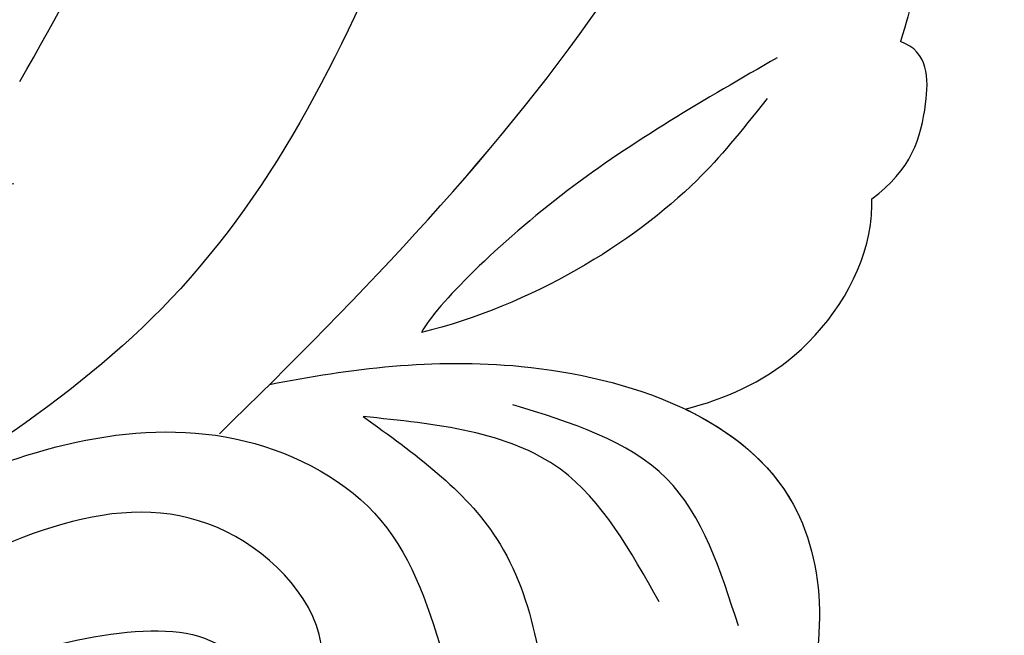
# Model space of a CAD drawing. Units: millimetres. Extents: x 2216 to 4316, y 762 to 2247.
# Drawn here: x 3032 to 3057, y 1583 to 1598 of the extents above; entities that cross this region are included whole.
import ezdxf

# ---------------------------------------------------------------- set-up
doc = ezdxf.new("R2010")
doc.units = ezdxf.units.MM
doc.layers.add('H-08.木作(細線)', color=8, linetype='Continuous')

# ---------------------------------------------------------------- blocks, each defined once
blk = doc.blocks.new('SE-21009-1.6-d')
at = {"layer": 'H-08.木作(細線)'}
for points in [[(1748.62, 1801.531), (1751.099, 1801.927), (1750.925, 1805.752), (1748.72, 1809.554), (1743.86, 1819.359), (1745.447, 1835.206), (1751.695, 1845.04), (1760.719, 1849.2), (1773.809, 1846.922), (1782.535, 1838.628)], [(1748.62, 1801.531), (1751.099, 1801.927), (1750.925, 1805.752), (1748.72, 1809.554), (1743.86, 1819.359), (1745.447, 1835.206), (1751.695, 1845.04), (1760.719, 1849.2), (1773.809, 1846.922), (1782.535, 1838.628)], [(1730.696, 1790.61), (1732.472, 1794.249), (1736.27, 1796.074)], [(1732.655, 1791.197), (1735.099, 1794.478), (1739.974, 1795.781)], [(1739.974, 1795.781), (1736.675, 1792.766), (1735.279, 1787.382)], [(1779.043, 1787.3), (1772.93, 1785.707), (1760.439, 1788.539), (1750.659, 1793.921), (1742.898, 1795.175), (1739.535, 1793.212), (1737.937, 1789.689)], [(1741.205, 1788.152), (1741.013, 1790.162), (1743.583, 1793.036), (1751.253, 1791.47), (1761.016, 1786.832), (1767.862, 1784.751), (1776.852, 1785.346)]]:
    blk.add_spline(points, degree=3, dxfattribs=at)
for points, knots in [([(1748.465, 1804.068), (1744.804, 1810.474), (1739.293, 1822.197), (1742.698, 1836.999), (1745.143, 1845.184), (1746.942, 1847.567), (1747.469, 1848.173)], [0, 0, 0, 0, 13.454684, 23.45427, 27.627731, 29.150028, 29.150028, 29.150028, 29.150028]), ([(1724.78, 1839.688), (1725.172, 1840.222), (1726.324, 1841.466), (1729.929, 1841.591), (1733.961, 1835.675), (1733.618, 1824.203), (1737.672, 1810.729), (1743.482, 1798.428), (1750.091, 1794.344), (1753.385, 1792.553)], [0.693934, 0.693934, 0.693934, 0.693934, 1.905432, 3.882893, 6.377569, 14.159583, 25.018616, 32.365796, 39.183938, 39.183938, 39.183938, 39.183938]), ([(1724.78, 1839.688), (1725.172, 1840.222), (1726.324, 1841.466), (1729.929, 1841.591), (1733.961, 1835.675), (1733.618, 1824.203), (1737.672, 1810.729), (1743.482, 1798.428), (1750.091, 1794.344), (1753.385, 1792.553)], [0.693934, 0.693934, 0.693934, 0.693934, 1.905432, 3.882893, 6.377569, 14.159583, 25.018616, 32.365796, 39.183938, 39.183938, 39.183938, 39.183938]), ([(1743.531, 1795.358), (1739.978, 1798.816), (1731.636, 1807.448), (1726.194, 1822.092), (1720.032, 1834.431), (1711.75, 1839.032), (1703.783, 1836.267), (1702.802, 1828.556), (1705.612, 1825.162), (1707.077, 1823.789)], [2.097724, 2.097724, 2.097724, 2.097724, 11.289789, 24.491128, 30.931811, 36.888382, 40.355985, 44.956838, 48.609547, 48.609547, 48.609547, 48.609547]), ([(1743.531, 1795.358), (1739.978, 1798.816), (1731.776, 1807.303), (1727.553, 1818.441), (1724.707, 1824.744)], [2.097724, 2.097724, 2.097724, 2.097724, 11.289789, 24.116444, 24.116444, 24.116444, 24.116444]), ([(1731.698, 1806.689), (1730.946, 1807.587), (1729.711, 1809.06), (1726.176, 1809.647), (1726.196, 1807.162), (1726.399, 1805.965), (1726.685, 1805.053)], [0, 0, 0, 0, 2.250205, 3.693981, 5.012458, 5.904957, 5.904957, 5.904957, 5.904957]), ([(1731.698, 1806.689), (1730.946, 1807.587), (1729.711, 1809.06), (1726.176, 1809.647), (1726.196, 1807.162), (1726.399, 1805.965), (1726.685, 1805.053)], [0, 0, 0, 0, 2.250205, 3.693981, 5.012458, 5.904957, 5.904957, 5.904957, 5.904957]), ([(1731.274, 1807.189), (1730.648, 1807.908), (1729.415, 1809.109), (1726.176, 1809.647), (1726.196, 1807.162), (1726.399, 1805.965), (1726.685, 1805.053)], [0.419629, 0.419629, 0.419629, 0.419629, 2.250205, 3.693981, 5.012458, 5.904957, 5.904957, 5.904957, 5.904957]), ([(1727.397, 1801.163), (1726.413, 1801.874), (1725.99, 1803.287), (1725.979, 1804.793), (1726.685, 1805.053)], [0.756021, 0.756021, 0.756021, 0.756021, 2.704238, 4.173552, 4.173552, 4.173552, 4.173552]), ([(1727.397, 1801.163), (1726.413, 1801.874), (1725.99, 1803.287), (1725.979, 1804.793), (1726.685, 1805.053)], [0.756021, 0.756021, 0.756021, 0.756021, 2.704238, 4.173552, 4.173552, 4.173552, 4.173552]), ([(1727.397, 1801.163), (1726.413, 1801.874), (1725.99, 1803.287), (1725.979, 1804.793), (1726.685, 1805.053)], [0.756021, 0.756021, 0.756021, 0.756021, 2.704238, 4.173552, 4.173552, 4.173552, 4.173552]), ([(1729.732, 1804.654), (1731.514, 1803.628), (1735.173, 1801.519), (1738.161, 1798.547), (1738.537, 1797.862)], [0, 0, 0, 0, 3.83703, 7.879425, 7.879425, 7.879425, 7.879425]), ([(1776.762, 1802.608), (1777.543, 1803.242), (1780.075, 1804.813), (1787.069, 1803.04), (1787.449, 1794.536), (1784.879, 1786.402), (1773.472, 1781.267), (1760.175, 1783.86), (1751.664, 1789.336), (1743.013, 1791.277), (1742.571, 1788.489), (1742.653, 1787.22)], [1.401977, 1.401977, 1.401977, 1.401977, 3.257428, 7.033999, 12.172269, 16.784657, 22.552385, 33.565037, 39.92163, 43.701641, 45.89944, 45.89944, 45.89944, 45.89944]), ([(1776.762, 1802.608), (1777.543, 1803.242), (1780.075, 1804.813), (1787.069, 1803.04), (1787.449, 1794.536), (1784.879, 1786.402), (1773.472, 1781.267), (1760.175, 1783.86), (1751.664, 1789.336), (1743.013, 1791.277), (1742.571, 1788.489), (1742.653, 1787.22)], [1.401977, 1.401977, 1.401977, 1.401977, 3.257428, 7.033999, 12.172269, 16.784657, 22.552385, 33.565037, 39.92163, 43.701641, 45.89944, 45.89944, 45.89944, 45.89944]), ([(1729.985, 1803.643), (1730.666, 1802.786), (1732.352, 1800.663), (1735.808, 1798.518), (1738.537, 1797.862)], [0, 0, 0, 0, 2.043902, 7.450664, 7.450664, 7.450664, 7.450664]), ([(1732.013, 1795.967), (1731.02, 1796.217), (1728.986, 1797.113), (1727.454, 1799.534), (1727.39, 1800.949), (1727.397, 1801.163)], [2.664285, 2.664285, 2.664285, 2.664285, 4.58583, 6.92198, 7.339044, 7.339044, 7.339044, 7.339044]), ([(1732.013, 1795.967), (1731.02, 1796.217), (1728.986, 1797.113), (1727.454, 1799.534), (1727.39, 1800.949), (1727.397, 1801.163)], [2.664285, 2.664285, 2.664285, 2.664285, 4.58583, 6.92198, 7.339044, 7.339044, 7.339044, 7.339044]), ([(1732.013, 1795.967), (1731.02, 1796.217), (1728.986, 1797.113), (1727.454, 1799.534), (1727.39, 1800.949), (1727.397, 1801.163)], [2.664285, 2.664285, 2.664285, 2.664285, 4.58583, 6.92198, 7.339044, 7.339044, 7.339044, 7.339044]), ([(1742.291, 1796.575), (1740.29, 1796.966), (1735.772, 1797.563), (1728.364, 1795.047), (1728.531, 1788.531), (1730.351, 1786.365), (1730.773, 1786.018)], [1.293765, 1.293765, 1.293765, 1.293765, 5.165243, 9.879648, 13.430017, 15.175298, 15.175298, 15.175298, 15.175298]), ([(1742.291, 1796.575), (1740.29, 1796.966), (1735.772, 1797.563), (1728.364, 1795.047), (1728.531, 1788.531), (1730.351, 1786.365), (1730.773, 1786.018)], [1.293765, 1.293765, 1.293765, 1.293765, 5.165243, 9.879648, 13.430017, 15.175298, 15.175298, 15.175298, 15.175298]), ([(1732.013, 1795.967), (1730.873, 1795.422), (1728.405, 1793.452), (1728.531, 1788.531), (1730.351, 1786.365), (1730.773, 1786.018)], [7.61525, 7.61525, 7.61525, 7.61525, 9.879648, 13.430017, 15.175298, 15.175298, 15.175298, 15.175298]), ([(1782.418, 1785.834), (1780.647, 1784.558), (1772.521, 1781.453), (1760.175, 1783.86), (1751.664, 1789.336), (1743.013, 1791.277), (1742.571, 1788.489), (1742.653, 1787.22)], [18.440343, 18.440343, 18.440343, 18.440343, 22.552385, 33.565037, 39.92163, 43.701641, 45.89944, 45.89944, 45.89944, 45.89944])]:
    blk.add_open_spline(points, degree=3, knots=knots, dxfattribs=at)

msp = doc.modelspace()

# ---------------------------------------------------------------- block references
at = {"xscale": -1}
msp.add_blockref('SE-21009-1.6-d', (4780.894, -207.134), dxfattribs=at)

doc.saveas('drawing.dxf')
